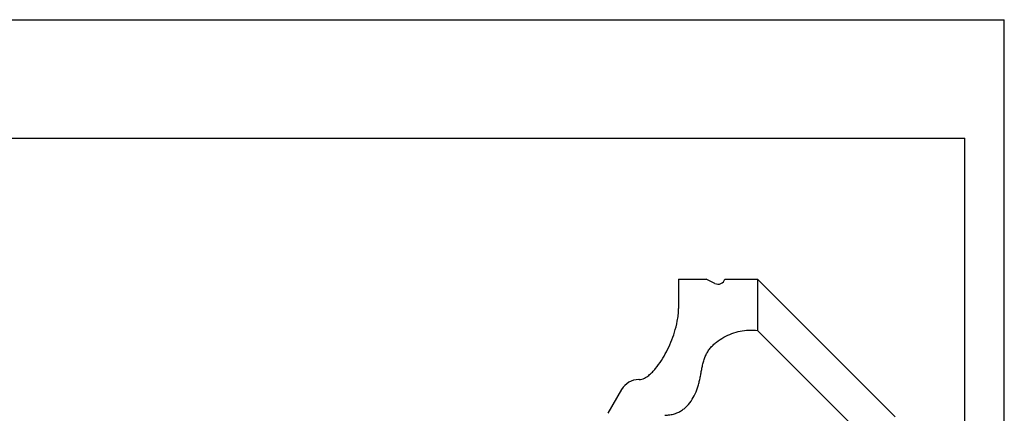
# Model space of a CAD drawing. Units: millimetres. Extents: x 0 to 297, y 0 to 210.
# Drawn here: x 172 to 297, y 160 to 210 of the extents above; entities that cross this region are included whole.
import ezdxf

# ---------------------------------------------------------------- set-up
doc = ezdxf.new("R2010")
doc.units = ezdxf.units.MM
doc.header["$LTSCALE"] = 16.335
doc.layers.get('0').update_dxf_attribs({"linetype": 'CONTINUOUS'})

msp = doc.modelspace()

# ---------------------------------------------------------------- linework, layer by layer
at = {"color": 5, "linetype": 'CONTINUOUS'}
for p in [(0, 210), (297, 0)]:
    msp.add_line(p, (297, 210), dxfattribs=at)
at = {"color": 7, "linetype": 'CONTINUOUS'}
for p, q in [((5, 195), (292, 195)), ((292, 5), (292, 195)), ((255.73746, 177.12544), (255.73632, 173.37601)), ((255.73746, 177.12544), (259.24516, 177.12544)), ((260.328, 176.57362), (259.24516, 177.12544)), ((261.60115, 177.12544), (265.73594, 177.12544)), ((265.73594, 177.12544), (265.73396, 170.62643)), ((265.73594, 177.12544), (283.18569, 159.67303)), ((265.73396, 170.62643), (283.18371, 153.17402)), ((250.73434, 164.37738), (250.67772, 164.37738)), ((248.51261, 163.12757), (246.76954, 160.11008))]:
    msp.add_line(p, q, dxfattribs=at)
for centre, radius, start, end in [((260.73652, 177.37565), 0.90009, 243.0074973, 343.860299), ((250.67787, 161.87686), 2.50052, 90.0033476, 149.9882455)]:
    msp.add_arc(centre, radius, start, end, dxfattribs=at)
for points, knots in [([(250.73434, 164.37738), (250.9712, 164.37738), (251.3122, 164.49502), (251.69444, 164.72495), (252.03065, 164.97369), (252.41154, 165.32544), (252.96533, 165.9457), (253.57814, 166.80362), (254.2164, 167.91979), (254.77184, 169.12133), (255.24194, 170.41484), (255.54179, 171.57026), (255.70012, 172.56936), (255.73623, 173.10053), (255.73632, 173.37601)], [0, 0, 0, 0, 0.065591198, 0.09506401, 0.123951387, 0.181126828, 0.238316568, 0.353972887, 0.472270876, 0.593941683, 0.72006986, 0.852960207, 0.923717302, 1, 1, 1, 1]), ([(253.98247, 159.87807), (254.20095, 159.87807), (254.62115, 159.90592), (255.21711, 160.03791), (255.75014, 160.24809), (256.22327, 160.52586), (256.64045, 160.86047), (257.12693, 161.36763), (257.6256, 162.10074), (257.9882, 162.91441), (258.21563, 163.60179), (258.36056, 164.13938), (258.48111, 164.69137), (258.585, 165.25225), (258.68888, 165.81429), (258.80751, 166.36973), (258.95657, 166.91062), (259.15128, 167.42949), (259.40991, 167.91525), (259.73147, 168.36158), (260.10549, 168.76947), (260.66509, 169.26285), (261.45059, 169.77817), (262.46814, 170.23989), (263.53087, 170.5476), (264.62663, 170.68623), (265.36454, 170.66425), (265.73396, 170.62643)], [0, 0, 0, 0, 0.03685418, 0.070744791, 0.102570099, 0.133104939, 0.162947192, 0.192492091, 0.251390987, 0.311407948, 0.342173815, 0.373475425, 0.405283536, 0.43745595, 0.469696431, 0.501698818, 0.533237865, 0.564262079, 0.594990555, 0.62577478, 0.656808428, 0.688151287, 0.751431138, 0.814421837, 0.876024316, 0.937358112, 1, 1, 1, 1])]:
    msp.add_open_spline(points, degree=3, knots=knots, dxfattribs=at)

doc.saveas('drawing.dxf')
